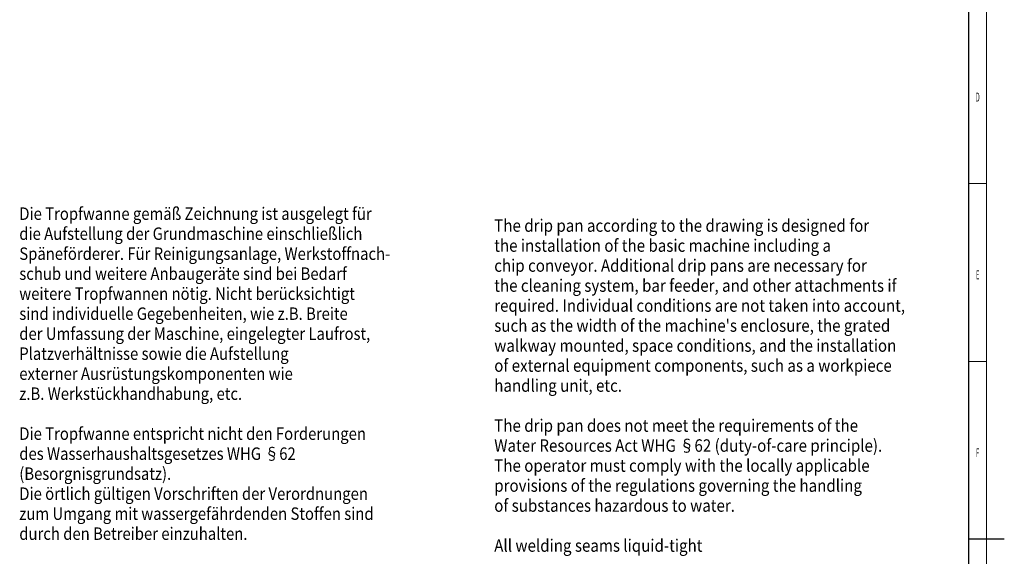
# Model space of a CAD drawing. Units: millimetres. Extents: x 0 to 954, y -2 to 594.
# Drawn here: x 564 to 841, y 292 to 443 of the extents above; entities that cross this region are included whole.
import ezdxf

# ---------------------------------------------------------------- set-up
doc = ezdxf.new("R2010")
doc.units = ezdxf.units.MM
doc.layers.add('201', color=7, linetype='Continuous', true_color=0xffffff)
doc.layers.add('210', color=7, linetype='Continuous', true_color=0xffffff)
doc.styles.add('iso-1', font='isocp.shx')

msp = doc.modelspace()

# ---------------------------------------------------------------- linework, layer by layer
at = {"layer": '201', "color": 3, "linetype": 'Continuous', "lineweight": 13}
for p, q in [((836, 589), (836, 5)), ((831, 397), (836, 397)), ((831, 347), (836, 347))]:
    msp.add_line(p, q, dxfattribs=at)
at = {"layer": '201', "color": 4, "linetype": 'Continuous', "lineweight": 25}
msp.add_line((831, 10), (831, 584), dxfattribs=at)
at = {"layer": '201', "color": 7, "linetype": 'Continuous', "lineweight": 25}
msp.add_line((841, 297), (831, 297), dxfattribs=at)

# ---------------------------------------------------------------- texts
at = {"layer": '201', "color": 7, "linetype": 'Continuous', "lineweight": 13, "attachment_point": 7, "line_spacing_factor": 0.963855, "style": 'iso-1'}
for s, insert, char_height in [('\\W0.4921;D', (832.9421, 420.0858), 2.5), ('\\W0.8750;Die Tropfwanne gemäß Zeichnung ist ausgelegt für \\Pdie Aufstellung der Grundmaschine einschließlich \\PSpäneförderer. Für Reinigungsanlage, Werkstoffnach-\\Pschub und weitere Anbaugeräte sind bei Bedarf \\Pweitere Tropfwannen nötig. Nicht berücksichtigt \\Psind individuelle Gegebenheiten, wie z.B. Breite \\Pder Umfassung der Maschine, eingelegter Laufrost, \\PPlatzverhältnisse sowie die Aufstellung \\Pexterner Ausrüstungskomponenten wie \\Pz.B. Werkstückhandhabung, etc.\\P\\PDie Tropfwanne entspricht nicht den Forderungen \\Pdes Wasserhaushaltsgesetzes WHG §62 \\P(Besorgnisgrundsatz). \\PDie örtlich gültigen Vorschriften der Verordnungen \\Pzum Umgang mit wassergefährdenden Stoffen sind \\Pdurch den Betreiber einzuhalten.', (564.1766, 296.8286), 3.5), ('\\W0.4418;E', (833.0579, 370.0858), 2.5), ('\\W0.4418;F', (833.0579, 320.0858), 2.5)]:
    msp.add_mtext(s, dxfattribs=dict(at, insert=insert, char_height=char_height))
at = {"layer": '210', "color": 1, "linetype": 'Continuous', "lineweight": 13, "insert": (697.6524, 291.3591), "char_height": 3.5, "attachment_point": 7, "line_spacing_factor": 0.963855, "style": 'iso-1'}
msp.add_mtext("\\W0.8903;The drip pan according to the drawing is designed for\\Pthe installation of the basic machine including a\\Pchip conveyor. Additional drip pans are necessary for\\Pthe cleaning system, bar feeder, and other attachments if\\Prequired. Individual conditions are not taken into account,\\Psuch as the width of the machine's enclosure, the grated\\Pwalkway mounted, space conditions, and the installation\\Pof external equipment components, such as a workpiece\\Phandling unit, etc.\\P\\PThe drip pan does not meet the requirements of the\\PWater Resources Act WHG §62 (duty-of-care principle).\\PThe operator must comply with the locally applicable\\Pprovisions of the regulations governing the handling\\Pof substances hazardous to water.\\P\\PAll welding seams liquid-tight\\P ", dxfattribs=at)

doc.saveas('drawing.dxf')
